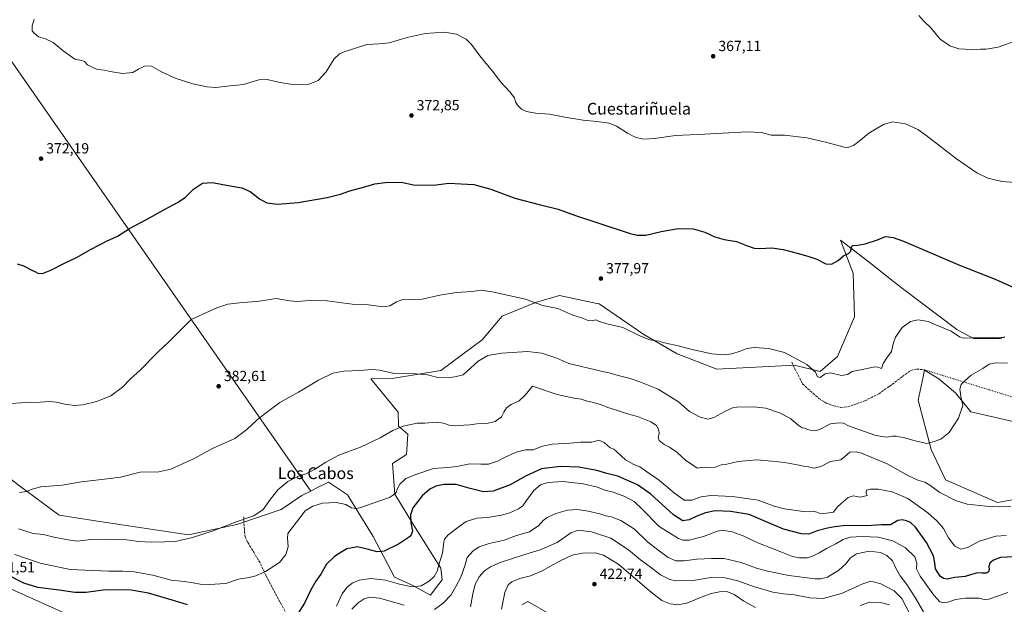
# Model space of a CAD drawing. Units: metres. Extents: x 583961 to 587417, y 4696552 to 4698907.
# Drawn here: x 586069 to 586739, y 4697036 to 4697433 of the extents above; entities that cross this region are included whole.
import ezdxf
from ezdxf.enums import TextEntityAlignment as Align

# ---------------------------------------------------------------- set-up
doc = ezdxf.new("R2010")
doc.units = ezdxf.units.M
doc.header["$MEASUREMENT"] = 0
doc.linetypes.add('DGN Style 3', pattern=[2.307223458686699, 1.648016756204785, -0.6592067024819142])
doc.linetypes.add('DGN Style 5', pattern=[1.1536117293433497, 0.4944050268614355, -0.6592067024819142])
for name, color, linetype, lineweight in [('Cultivos herbáceos CxS', 92, 'Continuous', 0), ('Cultivos leñosos CxS', 92, 'Continuous', 0), ('Curva de nivel maestra', 30, 'Continuous', 30), ('Curva de nivel normal', 30, 'Continuous', 0), ('Matorral CxS', 135, 'Continuous', 0), ('Punto de cota en terreno', 7, 'Continuous', 0), ('Rótulo de punto de cota en terreno', 7, 'Continuous', 0), ('Senda', 7, 'DGN Style 3', 0), ('Senda virtual', 7, 'DGN Style 5', 0), ('Texto cartográfico', 7, 'Continuous', 0)]:
    doc.layers.add(name, color=color, linetype=linetype, lineweight=lineweight)
doc.styles.add('Style-Arial', font='txt')

# ---------------------------------------------------------------- blocks, each defined once
blk = doc.blocks.new('*U9')
at = {"layer": 'Cultivos herbáceos CxS', "color": 92, "linetype": 'Continuous', "lineweight": 0}
for points in [[(586772.0915999999, 4697111.753900001, 389.8411999999953), (586734.7352999998, 4697104.8015, 389.2828000000009), (586699.3914999999, 4697120.162500001, 387.1802000000025), (586689.5608999999, 4697140.870300001, 385.3043000000035), (586680.7933, 4697174.485900001, 382.7918000000063), (586683.9981000006, 4697190.3267, 382.2513999999938), (586684.2537000002, 4697191.590700001, 382.2127999999939), (586684.9176000003, 4697194.872300001, 382.1965999999957), (586694.7747, 4697189.106899999, 383.1272000000026), (586706.0669, 4697179.5459, 384.4069000000018), (586716.4923, 4697166.5087, 385.5715000000055), (586751.2418999998, 4697158.686699999, 387.9627000000037)], [(586739.5188999996, 4697217.5779, 379.4351000000024), (586736.4735000003, 4697216.482899999, 379.8423000000039), (586718.2302999999, 4697216.483100001, 379.9700000000012), (586706.9365999997, 4697222.567500001, 379.5742000000027), (586670.1041000001, 4697250.524700001, 377.9703000000009), (586663.8935000002, 4697255.361500001, 377.3856999999989), (586646.3941000003, 4697268.9901, 375.9548000000068), (586627.8816999998, 4697283.4077, 374.4948000000004), (586635.6511000004, 4697263.198100001, 375.7084000000032), (586636.5690000001, 4697260.8103, 375.8711000000039), (586637.4369000001, 4697231.2599, 377.6379000000015), (586625.7905000001, 4697204.1095, 379.1012999999948), (586613.9807000002, 4697193.8873, 380.0008999999991), (586596.6054999996, 4697198.234099999, 380.6401000000042), (586543.6124999998, 4697195.626300001, 380.6269000000029), (586516.6818000004, 4697206.056500001, 380.311400000006), (586494.0947000004, 4697219.093499999, 379.9616999999998), (586463.6893999996, 4697239.952500001, 378.8616000000038), (586461.9713000003, 4697240.3137, 378.8769999999931), (586436.7812999999, 4697245.6119, 379.1257999999943), (586420.3642999995, 4697240.909499999, 380.0155999999988), (586397.6741000004, 4697231.665100001, 381.1995000000024), (586383.9702000003, 4697215.5745, 382.483699999997), (586355.9627, 4697194.7587, 384.2351000000053), (586322.8567000004, 4697189.2191, 385.2284999999974), (586308.2726999996, 4697188.9913, 385.3399000000064), (586327.0142999999, 4697166.422300001, 388.288400000005), (586327.1623000001, 4697156.8983, 389.5463000000018), (586333.3749000002, 4697151.302300001, 390.5709999999963), (586332.5056999996, 4697137.396700001, 392.0013999999938), (586322.9497999996, 4697131.3125, 392.1968000000052), (586324.6864999998, 4697110.4539, 395.0145000000048), (586338.3776000004, 4697087.8531, 400.0613000000012), (586355.9619000005, 4697060.044299999, 404.9985000000015), (586356.8295999998, 4697052.222100001, 406.1505000000034), (586353.3548999997, 4697047.876300001, 406.2001000000019), (586349.0110999999, 4697041.792099999, 406.9419000000053), (586335.9804999996, 4697048.7465, 404.3920000000071), (586324.3142999997, 4697053.976100001, 403.5525999999954), (586309.9194, 4697081.7719, 397.9501000000019), (586292.3699000003, 4697109.996300001, 393.0521000000008), (586279.5510999998, 4697118.6873, 391.3421999999992), (586270.6703000005, 4697114.266100001, 391.5298000000039), (586267.4247000003, 4697112.6501, 391.6447999999946), (586048.9693, 4697426.3049, 370.9268000000012)]]:
    blk.add_polyline3d(points, dxfattribs=at)
blk = doc.blocks.new('5PATER')
at = {"layer": 'Punto de cota en terreno', "linetype": 'Continuous', "lineweight": 0}
h = blk.add_hatch(color=51, dxfattribs=at)
edge = h.paths.add_edge_path()
edge.add_ellipse((0, 0), major_axis=(-0.1095731443231308, -0.1110710700762829), ratio=0.9994222409660322, start_angle=0, end_angle=360)

msp = doc.modelspace()

# ---------------------------------------------------------------- linework, layer by layer
at = {"layer": 'Cultivos herbáceos CxS', "color": 92, "linetype": 'Continuous', "lineweight": 0}
for points in [[(586267.4247000003, 4697112.6501, 391.6447999999946), (586048.9693, 4697426.3049, 370.9268000000012), (585909.9236000003, 4697338.7601, 372.9703000000009), (586046.3488999996, 4697134.000700001, 381.9159000000073)], [(586739.5188999996, 4697217.5779, 379.4351000000024), (586736.4735000003, 4697216.482899999, 379.8423000000039), (586718.2302999999, 4697216.483100001, 379.9700000000012), (586706.9365999997, 4697222.567500001, 379.5742000000027), (586670.1041000001, 4697250.524700001, 377.9703000000009), (586663.8935000002, 4697255.361500001, 377.3856999999989), (586646.3941000003, 4697268.9901, 375.9548000000068), (586627.8816999998, 4697283.4077, 374.4948000000004), (586635.6511000004, 4697263.198100001, 375.7084000000032), (586636.5690000001, 4697260.8103, 375.8711000000039), (586637.4369000001, 4697231.2599, 377.6379000000015), (586625.7905000001, 4697204.1095, 379.1012999999948), (586613.9807000002, 4697193.8873, 380.0008999999991), (586596.6054999996, 4697198.234099999, 380.6401000000042), (586543.6124999998, 4697195.626300001, 380.6269000000029), (586516.6818000004, 4697206.056500001, 380.311400000006), (586494.0947000004, 4697219.093499999, 379.9616999999998), (586463.6893999996, 4697239.952500001, 378.8616000000038), (586461.9713000003, 4697240.3137, 378.8769999999931), (586436.7812999999, 4697245.6119, 379.1257999999943), (586420.3642999995, 4697240.909499999, 380.0155999999988), (586397.6741000004, 4697231.665100001, 381.1995000000024), (586383.9702000003, 4697215.5745, 382.483699999997), (586355.9627, 4697194.7587, 384.2351000000053), (586322.8567000004, 4697189.2191, 385.2284999999974), (586308.2726999996, 4697188.9913, 385.3399000000064), (586327.0142999999, 4697166.422300001, 388.288400000005), (586327.1623000001, 4697156.8983, 389.5463000000018), (586333.3749000002, 4697151.302300001, 390.5709999999963), (586332.5056999996, 4697137.396700001, 392.0013999999938), (586322.9497999996, 4697131.3125, 392.1968000000052), (586324.6864999998, 4697110.4539, 395.0145000000048), (586338.3776000004, 4697087.8531, 400.0613000000012), (586355.9619000005, 4697060.044299999, 404.9985000000015), (586356.8295999998, 4697052.222100001, 406.1505000000034), (586353.3548999997, 4697047.876300001, 406.2001000000019), (586349.0110999999, 4697041.792099999, 406.9419000000053), (586335.9804999996, 4697048.7465, 404.3920000000071), (586324.3142999997, 4697053.976100001, 403.5525999999954), (586309.9194, 4697081.7719, 397.9501000000019), (586292.3699000003, 4697109.996300001, 393.0521000000008), (586279.5510999998, 4697118.6873, 391.3421999999992), (586270.6703000005, 4697114.266100001, 391.5298000000039), (586267.4247000003, 4697112.6501, 391.6447999999946)], [(586772.0915999999, 4697111.753900001, 389.8411999999953), (586734.7352999998, 4697104.8015, 389.2828000000009), (586699.3914999999, 4697120.162500001, 387.1802000000025), (586689.5608999999, 4697140.870300001, 385.3043000000035), (586680.7933, 4697174.485900001, 382.7918000000063), (586683.9981000006, 4697190.3267, 382.2513999999938), (586684.2537000002, 4697191.590700001, 382.2127999999939), (586684.9176000003, 4697194.872300001, 382.1965999999957), (586694.7747, 4697189.106899999, 383.1272000000026), (586706.0669, 4697179.5459, 384.4069000000018), (586716.4923, 4697166.5087, 385.5715000000055), (586751.2418999998, 4697158.686699999, 387.9627000000037)]]:
    msp.add_polyline3d(points, dxfattribs=at)
at = {"layer": 'Cultivos leñosos CxS', "color": 92, "linetype": 'Continuous', "lineweight": 0}
msp.add_polyline3d([(586267.4247000003, 4697112.6501, 391.6447999999946), (586261.2688999996, 4697109.5855, 391.8945999999996), (586247.3689000001, 4697100.025699999, 391.4667999999947), (586217.2087000003, 4697089.772100001, 390.1855000000069), (586184.3344999999, 4697082.908100001, 388.9560000000056), (586119.4917000001, 4697092.6919, 387.2262999999948), (586096.2084999997, 4697096.114900001, 386.6591999999946), (586069.2777000006, 4697116.1053, 384.2385999999969), (586046.6904999996, 4697133.488100001, 381.9619999999995), (586046.3488999996, 4697134.000700001, 381.9159000000073), (585909.9236000003, 4697338.7601, 372.9703000000009), (586048.9693, 4697426.3049, 370.9268000000012)], close=True, dxfattribs=at)
for points in [[(586267.4247000003, 4697112.6501, 391.6447999999946), (586048.9693, 4697426.3049, 370.9268000000012), (585909.9236000003, 4697338.7601, 372.9703000000009), (586046.3488999996, 4697134.000700001, 381.9159000000073)], [(586046.3488999996, 4697134.000700001, 381.9159000000073), (586046.6904999996, 4697133.488100001, 381.9619999999995), (586069.2777000006, 4697116.1053, 384.2385999999969), (586096.2084999997, 4697096.114900001, 386.6591999999946), (586119.4917000001, 4697092.6919, 387.2262999999948), (586184.3344999999, 4697082.908100001, 388.9560000000056), (586217.2087000003, 4697089.772100001, 390.1855000000069), (586247.3689000001, 4697100.025699999, 391.4667999999947), (586261.2688999996, 4697109.5855, 391.8945999999996), (586267.4247000003, 4697112.6501, 391.6447999999946)]]:
    msp.add_polyline3d(points, dxfattribs=at)
at = {"layer": 'Curva de nivel maestra', "color": 30, "linetype": 'Continuous', "lineweight": 30, "flags": 128}
for points, elevation in [([(586067.7599999999, 4697267.380100001), (586072.0499999998, 4697266.0001), (586077.6500000004, 4697262.940099999), (586080.2400000002, 4697261.860099999), (586081.7300000004, 4697261.0101), (586084.9600000001, 4697260.7401), (586090.5599999996, 4697262.880100001), (586099.4000000004, 4697267.420100001), (586108.0599999996, 4697271.5001), (586117.9900000002, 4697277.290100001), (586128.4400000004, 4697282.7401), (586135.9000000004, 4697286.190099999), (586144.0199999996, 4697291.380100001), (586155.6399999997, 4697297.4301), (586167.4000000004, 4697303.9801), (586176.7300000004, 4697308.920100001), (586182.0599999996, 4697312.470100001), (586187.7300000004, 4697318.030099999), (586193.7000000002, 4697322.220100001), (586200.5999999996, 4697322.640100001), (586211.3399999999, 4697320.540100001), (586220.5999999996, 4697319.050100001), (586226.1500000004, 4697316.460100001), (586232.6200000001, 4697311.600099999), (586237.5700000003, 4697308.870100001), (586244.7999999998, 4697307.770099999), (586258.7699999996, 4697309.0101), (586278.5700000003, 4697312.460100001), (586287.6399999997, 4697314.670100001), (586294.0800000001, 4697316.920100001), (586303.2999999998, 4697319.4101), (586311.04, 4697321.640100001), (586318.04, 4697322.540100001), (586328.9000000004, 4697322.9301), (586337.4199999999, 4697321.0701), (586350.8799999999, 4697320.860099999), (586361.3799999999, 4697322.1601), (586369.7599999999, 4697321.8301), (586378.4600000001, 4697321.1601), (586389.9600000001, 4697317.9801), (586406.1699999999, 4697311.920100001), (586423.6699999999, 4697307.350099999), (586435.8700000001, 4697304.5801), (586447.5800000001, 4697300.090100001), (586462.0999999996, 4697295.4801), (586484.6799999997, 4697288.020099999), (586489.5, 4697286.8301), (586495.5099999999, 4697286.850099999), (586505.8600000005, 4697289.2601), (586517.4000000004, 4697291.3301), (586527.54, 4697291.1801), (586535.5499999998, 4697288.720100001), (586542.3300000001, 4697285.6501), (586548.6799999997, 4697283.780099999), (586557.1100000005, 4697282.440099999), (586563.8799999999, 4697279.850099999), (586569.0700000003, 4697277.960100001), (586573.0199999996, 4697277.600099999), (586581.0199999996, 4697278.120100001), (586588.8200000003, 4697277.140100001), (586599.3600000005, 4697274.4001), (586606.2199999997, 4697272.2401), (586611.7300000004, 4697270.4101), (586617.8600000005, 4697267.200099999), (586621.6200000001, 4697267.130100001), (586626.2800000003, 4697269.590100001), (586629.8600000005, 4697272.8301), (586633.2400000002, 4697274.2301), (586634.8399999999, 4697275.8301), (586635.2400000002, 4697278.770099999), (586636.2599999999, 4697279.7401), (586639.6799999997, 4697279.870100001), (586644.7400000002, 4697280.9001), (586653.0499999998, 4697283.590100001), (586658.54, 4697285.880100001), (586663.7199999997, 4697285.280099999), (586670.5999999996, 4697282.6801), (586708.7599999999, 4697266.360099999), (586733.1299999999, 4697256.890100001), (586747.7800000003, 4697250.1501)], 375), ([(586745.6699999999, 4697067.890100001), (586736.6699999999, 4697067.3101), (586731.9100000003, 4697065.640100001), (586729.4100000003, 4697063.450099999), (586728.6799999997, 4697061.340100001), (586729.0700000003, 4697059.170100001), (586728.6200000001, 4697057.5601), (586727.1699999999, 4697056.8201), (586724, 4697056.6801), (586721, 4697056.960100001), (586716.3399999999, 4697055.700099999), (586712.6699999999, 4697054.530099999), (586705.6699999999, 4697053.800100001), (586700.4199999999, 4697052.640100001), (586697.9400000004, 4697053.0701), (586695.6600000003, 4697054.8101), (586692.5, 4697059.690099999), (586691.9900000002, 4697063.700099999), (586691.1799999997, 4697068.4801), (586686.3700000001, 4697077.5101), (586678.9400000004, 4697088.030099999), (586675.5800000001, 4697091.3201), (586672.6900000004, 4697092.370100001), (586669.7699999996, 4697093.140100001), (586666.9000000004, 4697092.4901), (586661.7999999998, 4697089.7401), (586655.75, 4697089.6801), (586645.4699999997, 4697088.9101), (586631.5099999999, 4697089.270099999), (586624.0099999999, 4697088.3301), (586619.0099999999, 4697087.4801), (586612.0099999999, 4697085.530099999), (586606.3499999996, 4697083.340100001), (586601.2699999996, 4697083.460100001), (586589.0300000003, 4697086.720100001), (586581.5700000003, 4697089.790100001), (586565.6900000004, 4697096.7301), (586553.2599999999, 4697098.7301), (586542.6699999999, 4697099.100099999), (586536.0599999996, 4697097.790100001), (586530, 4697095.5101), (586524.9600000001, 4697093.020099999), (586520.5999999996, 4697092.360099999), (586514.1799999997, 4697096.4901), (586498.7599999999, 4697110.460100001), (586489.8399999999, 4697116.840100001), (586476.4299999997, 4697122.780099999), (586468.7800000003, 4697124.6601), (586462.1600000003, 4697126.630100001), (586449.8899999997, 4697128.8201), (586437.3300000001, 4697129.390100001), (586424.4400000004, 4697127.8201), (586413.9699999997, 4697123.0801), (586403.1500000004, 4697116.8301), (586391.6200000001, 4697112.4801), (586385.0199999996, 4697112.1601), (586375.8499999996, 4697114.4101), (586366.3099999996, 4697117.120100001), (586358.04, 4697117.040100001), (586352.5099999999, 4697115.850099999), (586348.4299999997, 4697113.9801), (586343.2000000002, 4697109.4801), (586336.9400000004, 4697101.140100001), (586335.2400000002, 4697096.370100001), (586335.6200000001, 4697091.170100001), (586336.5800000001, 4697085.4001), (586335.8300000001, 4697082.770099999), (586334.6100000005, 4697081.4801), (586327.04, 4697076.420100001), (586317.3799999999, 4697071.800100001), (586312.6299999999, 4697071.1801), (586305.7400000002, 4697072.9901), (586299.2199999997, 4697074.710100001), (586292.0300000003, 4697073.4001), (586288.4800000004, 4697071.200099999), (586283.6200000001, 4697067.9901), (586278.1399999997, 4697062.870100001), (586274.2199999997, 4697056.0601), (586270.8399999999, 4697051.200099999), (586267.5599999996, 4697045.5001), (586263.1799999997, 4697036.420100001), (586257.2199999997, 4697026.970100001)], 400), ([(586183.6100000005, 4697035.2301), (586174.7599999999, 4697037.940099999), (586157.0999999996, 4697043.020099999), (586145.2699999996, 4697045.0801), (586127.8200000003, 4697045.4301), (586114.6399999997, 4697043.670100001), (586106.8499999996, 4697043.6501), (586096.2400000002, 4697045.190099999), (586081.6600000003, 4697047.040100001), (586072.2400000002, 4697050.040100001), (586059.3600000005, 4697056.5101)], 400)]:
    msp.add_lwpolyline(points, dxfattribs=dict(at, elevation=elevation))
at = {"layer": 'Curva de nivel normal', "color": 30, "linetype": 'Continuous', "lineweight": 0, "flags": 128}
for points, elevation in [([(586755.6699999999, 4697322.030099999), (586737.54, 4697323.4001), (586728.1100000005, 4697325.610099999), (586720.5800000001, 4697329.170100001), (586706.8399999999, 4697338.6801), (586685.8799999999, 4697354.9001), (586680.3499999996, 4697358.590100001), (586672.1299999999, 4697362.470100001), (586663.3200000003, 4697363.840100001), (586657.0999999996, 4697362.190099999), (586647.1699999999, 4697356.210100001), (586641.5099999999, 4697351.4101), (586636.6799999997, 4697347.7401), (586632.9400000004, 4697346.520099999), (586630.3099999996, 4697346.6601), (586618.54, 4697349.9001), (586604.8499999996, 4697353.0801), (586589.6399999997, 4697354.940099999), (586580.5899999999, 4697354.870100001), (586574.1600000003, 4697356.590100001), (586564.0199999996, 4697357.090100001), (586535.3300000001, 4697355.620100001), (586515.5800000001, 4697354.6601), (586501.3799999999, 4697352.4901), (586493.9100000003, 4697352.030099999), (586488.1900000004, 4697353.4801), (586483.0199999996, 4697356.140100001), (586475.5199999996, 4697361.0601), (586470.4800000004, 4697363.0701), (586462.0300000003, 4697364.220100001), (586452.6600000003, 4697364.9801), (586440.2800000003, 4697367.130100001), (586429.8700000001, 4697369.2401), (586420.4199999999, 4697369.870100001), (586414.2100000001, 4697370.920100001), (586410.75, 4697372.6501), (586408.04, 4697375.200099999), (586406.79, 4697377.460100001), (586406, 4697380.1601), (586402.9500000002, 4697384.2601), (586396.6399999997, 4697391.190099999), (586391.2999999998, 4697398.200099999), (586383.1600000003, 4697408.030099999), (586376.9000000004, 4697416.540100001), (586373.1399999997, 4697420.120100001), (586366.54, 4697423.5101), (586358.3200000003, 4697424.960100001), (586345.3799999999, 4697424.0601), (586333.1200000001, 4697421.2601), (586320.7000000002, 4697417.620100001), (586313.7199999997, 4697417.0001), (586305.6600000003, 4697416.540100001), (586290.1299999999, 4697411.590100001), (586286.8899999997, 4697410.1601), (586283.2999999998, 4697406.8301), (586277.8099999996, 4697397.850099999), (586272.4100000003, 4697391.940099999), (586266.1399999997, 4697389.600099999), (586255.0499999998, 4697389.2401), (586248.0499999998, 4697390.380100001), (586243.3399999999, 4697391.300100001), (586237.8700000001, 4697392.780099999), (586232.2000000002, 4697392.4901), (586221.7199999997, 4697389.350099999), (586212.5300000003, 4697388.440099999), (586202.9600000001, 4697387.380100001), (586196.7300000004, 4697387.630100001), (586187.2400000002, 4697389.6801), (586175.29, 4697393.530099999), (586165.4500000002, 4697398.220100001), (586159.0999999996, 4697401.720100001), (586154.6799999997, 4697402.040100001), (586150.1500000004, 4697399.8301), (586146.2999999998, 4697397.5701), (586139.29, 4697396.7501), (586131.0599999996, 4697398.0601), (586127.0599999996, 4697399.1601), (586122.4000000004, 4697399.590100001), (586119.2699999996, 4697400.840100001), (586115.5599999996, 4697402.7601), (586113.5999999996, 4697404.9801), (586111.4000000004, 4697405.700099999), (586106.8799999999, 4697406.590100001), (586099, 4697412.1501), (586092.1100000005, 4697417.850099999), (586086.9400000004, 4697420.420100001), (586082.1799999997, 4697421.780099999), (586079.2800000003, 4697424.220100001), (586077.8899999997, 4697425.9001), (586077.8099999996, 4697429.350099999), (586079.1900000004, 4697433.870100001)], 370), ([(586681.2000000002, 4697436.290100001), (586684.2400000002, 4697432.670100001), (586689.2800000003, 4697427.9001), (586695.6799999997, 4697420.2501), (586702.1200000001, 4697415.6801), (586708.4500000002, 4697413.620100001), (586717, 4697413.1601), (586723, 4697413.460100001), (586727, 4697413.4001), (586735.1399999997, 4697414.7301), (586743.2000000002, 4697417.770099999), (586752.6200000001, 4697419.7301), (586758.4500000002, 4697421.7401), (586762.9100000003, 4697425.6801), (586767.1299999999, 4697431.020099999), (586769.8399999999, 4697435.540100001)], 364.9999999999999), ([(586056.7000000002, 4697171.7401), (586073.5899999999, 4697172.890100001), (586083.4500000002, 4697173.140100001), (586089.7599999999, 4697173.6601), (586094.25, 4697173.210100001), (586100.1200000001, 4697171.7501), (586106.6600000003, 4697170.970100001), (586112.4299999997, 4697171.390100001), (586121.6799999997, 4697173.520099999), (586131.4000000004, 4697177.420100001), (586139.25, 4697183.300100001), (586144.7999999998, 4697188.9301), (586151.4600000001, 4697194.9301), (586163.3300000001, 4697207.2601), (586171.0199999996, 4697214.370100001), (586186.1699999999, 4697229.4101), (586203.4299999997, 4697237.300100001), (586211.0999999996, 4697239.7601), (586221.0499999998, 4697240.970100001), (586230.9199999999, 4697241.640100001), (586243.9500000002, 4697243.5801), (586252.9400000004, 4697242.120100001), (586258.3899999997, 4697241.630100001), (586266.2599999999, 4697242.4101), (586278.5, 4697242.030099999), (586295.5199999996, 4697239.840100001), (586306.6200000001, 4697239.280099999), (586316.3700000001, 4697238.030099999), (586321.1399999997, 4697238.800100001), (586325.8600000005, 4697241.520099999), (586329.5099999999, 4697242.8201), (586334.4400000004, 4697243.020099999), (586343.2800000003, 4697243.120100001), (586355.2599999999, 4697246.040100001), (586366.4699999997, 4697247.6601), (586377.3600000005, 4697248.4001), (586383.1900000004, 4697249.380100001), (586390.8700000001, 4697248.3301), (586413.4900000002, 4697243.1801), (586420.7400000002, 4697240.4101), (586425.2400000002, 4697238.8101), (586435.5599999996, 4697236.8201), (586445.6299999999, 4697232.280099999), (586451.5300000003, 4697230.420100001), (586456.1900000004, 4697228.720100001), (586458.8200000003, 4697228.5001), (586461.3300000001, 4697229.050100001), (586463.2699999996, 4697228.140100001), (586468.79, 4697226.540100001), (586479.7800000003, 4697223.970100001), (586491.7800000003, 4697218.120100001), (586498.1600000003, 4697215.5001), (586504.2199999997, 4697214.5701), (586508.9100000003, 4697213.280099999), (586517.3099999996, 4697211.440099999), (586526.8300000001, 4697208.920100001), (586540.25, 4697206.130100001), (586548.7999999998, 4697205.2601), (586554.0199999996, 4697205.970100001), (586559.6600000003, 4697207.7401), (586564.1100000005, 4697209.6601), (586569.1100000005, 4697210.350099999), (586579.0199999996, 4697209.710100001), (586589.6799999997, 4697206.860099999), (586604.9600000001, 4697198.8301), (586610.8600000005, 4697193.5101), (586612.2199999997, 4697190.300100001), (586614.0300000003, 4697189.9901), (586617.3300000001, 4697192.460100001), (586621.0099999999, 4697193.020099999), (586628.5099999999, 4697191.360099999), (586632.5300000003, 4697192.030099999), (586635.6799999997, 4697194.100099999), (586641.5599999996, 4697195.1501), (586646.04, 4697196.0601), (586650.9100000003, 4697197.2601), (586653.1399999997, 4697196.9001), (586655.7400000002, 4697196.1501), (586656.9699999997, 4697199.340100001), (586659.4699999997, 4697203.370100001), (586662.4600000001, 4697207.700099999), (586663.6799999997, 4697212.870100001), (586665.3499999996, 4697217.270099999), (586669.8499999996, 4697223.9301), (586675.3700000001, 4697228.0601), (586680.5800000001, 4697229.140100001), (586687.4400000004, 4697227.920100001), (586693.25, 4697225.5701), (586703.1699999999, 4697221.4101), (586708.7000000002, 4697217.600099999), (586711.3099999996, 4697216.610099999), (586717.7800000003, 4697216.880100001), (586731.3799999999, 4697217.0601), (586739.5999999996, 4697217.280099999)], 380), ([(586741.5199999996, 4697199.5601), (586733.3499999996, 4697199.9001), (586729.0700000003, 4697198.9901), (586724.5800000001, 4697196.0701), (586716.7699999996, 4697191.540100001), (586712.3799999999, 4697187.700099999), (586709.8300000001, 4697185.200099999), (586708.9299999997, 4697182.030099999), (586709.7199999997, 4697177.200099999), (586711.0499999998, 4697170.9101), (586708.2000000002, 4697162.190099999), (586701.8700000001, 4697152.5801), (586696, 4697147.920100001), (586691.6699999999, 4697146.3301), (586686.5899999999, 4697145.040100001), (586677.75, 4697146.9301), (586670.8200000003, 4697149.1801), (586667.7400000002, 4697149.520099999), (586665.6799999997, 4697150.0601), (586663.3099999996, 4697150.050100001), (586659.1900000004, 4697149.380100001), (586651.9699999997, 4697150.460100001), (586639.5599999996, 4697154.8301), (586633.1900000004, 4697156.940099999), (586629.7800000003, 4697158.720100001), (586626.9800000004, 4697159.040100001), (586621.0499999998, 4697158.460100001), (586613.1600000003, 4697154.4001), (586609.1900000004, 4697153.5101), (586605.4900000002, 4697154.590100001), (586603.5499999998, 4697155.540100001), (586601.6799999997, 4697155.770099999), (586599.1200000001, 4697157.390100001), (586594.1200000001, 4697161.710100001), (586586.9199999999, 4697165.610099999), (586576.9800000004, 4697169.0001), (586568.8899999997, 4697169.9901), (586557.2699999996, 4697169.630100001), (586554.3499999996, 4697169.1601), (586549.0999999996, 4697166.850099999), (586541.75, 4697162.710100001), (586537.6900000004, 4697161.610099999), (586532.3300000001, 4697162.860099999), (586525.0199999996, 4697166.7401), (586517.6600000003, 4697173.3301), (586503.8899999997, 4697182.0801), (586491.3200000003, 4697186.960100001), (586484.6900000004, 4697189.340100001), (586476.6600000003, 4697191.3301), (586471.2300000004, 4697192.970100001), (586464, 4697194.380100001), (586442.9199999999, 4697199.360099999), (586434.7800000003, 4697203.0701), (586424.6600000003, 4697206.5601), (586414.8700000001, 4697207.530099999), (586397.3799999999, 4697206.450099999), (586387.7999999998, 4697204.780099999), (586381.2599999999, 4697201.0101), (586371.0800000001, 4697191.6801), (586365.4000000004, 4697190.350099999), (586360.9800000004, 4697189.640100001), (586353.9800000004, 4697189.970100001), (586346.8700000001, 4697191.710100001), (586339.2599999999, 4697192.300100001), (586324.0999999996, 4697192.610099999), (586314.4800000004, 4697194.850099999), (586309.04, 4697195.4001), (586300.8600000005, 4697194.620100001), (586289.9199999999, 4697194.140100001), (586282.5700000003, 4697192.800100001), (586272.6500000004, 4697188.1801), (586259.0800000001, 4697179.9301), (586246.4000000004, 4697172.8101), (586237.3899999997, 4697166.140100001), (586231.2199999997, 4697161.4301), (586224.0499999998, 4697154.440099999), (586215.7199999997, 4697148.4901), (586200.9400000004, 4697141.7401), (586187.6100000005, 4697134.450099999), (586172.2800000003, 4697127.4901), (586164.0599999996, 4697125.7601), (586151.4000000004, 4697125.4001), (586138.0599999996, 4697122.130100001), (586131.0599999996, 4697121.0701), (586111.5300000003, 4697118.940099999), (586098.2599999999, 4697116.620100001), (586083.8700000001, 4697115.420100001), (586077.8399999999, 4697114.0101), (586074.1500000004, 4697112.2501), (586069.3200000003, 4697111.630100001)], 385.0000000000001), ([(586743.7699999996, 4697102.0801), (586736.1200000001, 4697101.8301), (586726.9400000004, 4697102.3201), (586714.1100000005, 4697103.8101), (586706.1399999997, 4697106.1601), (586695.3399999999, 4697111.630100001), (586688.7199999997, 4697116.670100001), (586685.1799999997, 4697118.7301), (586680.4800000004, 4697120.0801), (586674.1799999997, 4697123.0801), (586659.6399999997, 4697131.1801), (586642.1600000003, 4697138.370100001), (586638.4299999997, 4697139.3201), (586634.1100000005, 4697139.0101), (586630.4800000004, 4697135.840100001), (586628.0499999998, 4697133.960100001), (586625.4100000003, 4697133.4101), (586621.0099999999, 4697132.8101), (586614.4100000003, 4697129.440099999), (586609.9299999997, 4697128.1801), (586606.0300000003, 4697129.0101), (586603.5099999999, 4697129.300100001), (586599.8300000001, 4697130.290100001), (586589.79, 4697132.130100001), (586581.2100000001, 4697132.860099999), (586570.9299999997, 4697133.8101), (586558.3300000001, 4697132.700099999), (586550.5300000003, 4697130.950099999), (586546.7400000002, 4697130.4301), (586542.0999999996, 4697128.720100001), (586538.6100000005, 4697128.450099999), (586535.1699999999, 4697128.8301), (586530.3600000005, 4697128.1601), (586527.2199999997, 4697130.440099999), (586522.5599999996, 4697133.470100001), (586516.4000000004, 4697139.090100001), (586511.5, 4697142.530099999), (586507.9500000002, 4697144.3201), (586504.3899999997, 4697147.140100001), (586503.7000000002, 4697149.380100001), (586504.4500000002, 4697151.5101), (586504.2300000004, 4697154.2301), (586502.7400000002, 4697157.1801), (586498.9100000003, 4697159.8301), (586489.6500000004, 4697163.4301), (586482.8200000003, 4697165.290100001), (586474.6699999999, 4697167.9901), (586469.5800000001, 4697169.440099999), (586465.3399999999, 4697171.3101), (586459.79, 4697172.9901), (586454.7199999997, 4697174.020099999), (586451.4100000003, 4697175.1801), (586446.6900000004, 4697175.920100001), (586435.0899999999, 4697178.270099999), (586418.2699999996, 4697183.940099999), (586413.29, 4697177.940099999), (586409.2100000001, 4697174.040100001), (586403.7800000003, 4697171.450099999), (586400.5199999996, 4697169.190099999), (586398.7699999996, 4697166.300100001), (586397.1799999997, 4697163.200099999), (586392.9199999999, 4697159.890100001), (586387.2599999999, 4697158.600099999), (586380.3799999999, 4697158.340100001), (586375.7800000003, 4697157.6501), (586371.5800000001, 4697157.5801), (586365.7699999996, 4697157.0801), (586361.6200000001, 4697157.460100001), (586357.7800000003, 4697158.880100001), (586352.9900000002, 4697159.450099999), (586345.1100000005, 4697158.850099999), (586339.9400000004, 4697158.9301), (586330.3099999996, 4697156.8201), (586323.2800000003, 4697153.7601), (586314.7100000001, 4697148.780099999), (586301.2699999996, 4697142.610099999), (586286.6200000001, 4697136.9901), (586277.6100000005, 4697132.280099999), (586270.0499999998, 4697127.340100001), (586264.0499999998, 4697124.4301), (586259.0499999998, 4697122.8301), (586251.8899999997, 4697119.050100001), (586245.1100000005, 4697113.380100001), (586239.9800000004, 4697107.050100001), (586235.0199999996, 4697100.090100001), (586228.6200000001, 4697095.7301), (586216.7199999997, 4697091.620100001), (586200.3899999997, 4697085.280099999), (586186.9699999997, 4697081.0601), (586175.4000000004, 4697078.3101), (586167.8399999999, 4697078.170100001), (586159.4000000004, 4697077.7601), (586150.1399999997, 4697078.390100001), (586142.3799999999, 4697079.5101), (586135.9400000004, 4697079.5801), (586130.9000000004, 4697079.920100001), (586117.7300000004, 4697079.5701), (586108.7400000002, 4697078.630100001), (586102.4299999997, 4697079.4901), (586092.75, 4697081.210100001), (586085.7000000002, 4697082.960100001), (586078.5, 4697083.800100001), (586068.5099999999, 4697086.8201)], 390), ([(586066.1699999999, 4697069.420100001), (586083.29, 4697063.6601), (586103.7300000004, 4697059.210100001), (586119.1399999997, 4697058.6601), (586130.0599999996, 4697058.1501), (586139.4800000004, 4697058.1801), (586147.2400000002, 4697057.690099999), (586160, 4697055.3301), (586172.4299999997, 4697052.0601), (586181.3799999999, 4697051.0601), (586187.4000000004, 4697050.2301), (586192.3099999996, 4697049.1801), (586198.4100000003, 4697049.0001), (586209.5700000003, 4697049.7401), (586218.3700000001, 4697052.690099999), (586225.4400000004, 4697053.8101), (586230.1100000005, 4697054.920100001), (586236.7199999997, 4697057.9901), (586246.2300000004, 4697064.0601), (586250.5899999999, 4697069.380100001), (586252.1200000001, 4697074.6601), (586251.5700000003, 4697080.530099999), (586251.7599999999, 4697083.8201), (586263.7199999997, 4697099.1801), (586268.7599999999, 4697102.3301), (586275.5300000003, 4697104.470100001), (586284.9500000002, 4697104.780099999), (586291.3300000001, 4697103.530099999), (586295.25, 4697101.3201), (586298.0499999998, 4697100.7401), (586300.7300000004, 4697101.300100001), (586313.8099999996, 4697105.860099999), (586321.04, 4697108.2401), (586323.7100000001, 4697110.110099999), (586325.4400000004, 4697111.600099999), (586326.29, 4697113.920100001), (586328.0999999996, 4697117.290100001), (586332.1699999999, 4697121.0801), (586339.5, 4697124.030099999), (586351.0099999999, 4697128.050100001), (586360.6699999999, 4697128.5701), (586366.8099999996, 4697129.3201), (586375.7699999996, 4697131.2401), (586383.1399999997, 4697130.890100001), (586388.2800000003, 4697131.040100001), (586394.54, 4697132.9001), (586399.7599999999, 4697135.6601), (586407.2400000002, 4697139.1501), (586413.4600000001, 4697140.640100001), (586418.7300000004, 4697140.7401), (586425.1200000001, 4697143.200099999), (586431.7000000002, 4697144.640100001), (586443.8300000001, 4697145.290100001), (586451.2100000001, 4697145.860099999), (586458.7300000004, 4697145.8301), (586463.5, 4697147.190099999), (586467, 4697145.7601), (586471.1699999999, 4697142.1501), (586473.54, 4697141.0801), (586475.7199999997, 4697139.370100001), (586481.4900000002, 4697133.9901), (586487.3499999996, 4697130.640100001), (586491.3499999996, 4697129.190099999), (586495.0800000001, 4697126.440099999), (586504.6900000004, 4697119.880100001), (586514.8899999997, 4697111.2401), (586521.5499999998, 4697106.4001), (586526.7400000002, 4697106.370100001), (586533.1100000005, 4697108.640100001), (586539.6900000004, 4697109.5801), (586554.2800000003, 4697109.030099999), (586571.7599999999, 4697106.450099999), (586582.7599999999, 4697102.390100001), (586589.8499999996, 4697100.590100001), (586602.5499999998, 4697098.800100001), (586609.1500000004, 4697098.9001), (586611.6799999997, 4697098.350099999), (586614.0800000001, 4697097.290100001), (586618.2800000003, 4697097.550100001), (586622.9800000004, 4697098.1801), (586625.6600000003, 4697101.6801), (586628.3499999996, 4697104.190099999), (586633.04, 4697108.340100001), (586636.4600000001, 4697109.280099999), (586641.3799999999, 4697108.5101), (586646.04, 4697109.590100001), (586645.3499999996, 4697111.380100001), (586645.5800000001, 4697113.170100001), (586648.0700000003, 4697114.020099999), (586653.4400000004, 4697113.940099999), (586663.0099999999, 4697112.040100001), (586673.6399999997, 4697107.600099999), (586681.5800000001, 4697101.9801), (586687.1799999997, 4697097.8101), (586693.5099999999, 4697092.1801), (586697.8200000003, 4697087.040100001), (586701.3899999997, 4697080.9001), (586705.5899999999, 4697075.210100001), (586709.6699999999, 4697073.0001), (586714.3399999999, 4697074.120100001), (586722.5199999996, 4697078.540100001), (586733.6200000001, 4697081.9101), (586740.5999999996, 4697082.3101)], 395), ([(586284.9600000001, 4697034.380100001), (586288.7800000003, 4697042.6501), (586291.9000000004, 4697046.890100001), (586295.7100000001, 4697049.9901), (586300.3899999997, 4697052.040100001), (586308.2400000002, 4697053.050100001), (586318.2699999996, 4697051.880100001), (586327.7999999998, 4697049.210100001), (586336.6399999997, 4697047.4901), (586342.4900000002, 4697048.020099999), (586347.9400000004, 4697051.2401), (586351.4500000002, 4697054.420100001), (586353.4600000001, 4697058.0801), (586355.2300000004, 4697064.6801), (586356.9800000004, 4697070.370100001), (586357.9000000004, 4697078.100099999), (586358.4400000004, 4697079.9101), (586361.0199999996, 4697082.870100001), (586368.4600000001, 4697088.540100001), (586373.2400000002, 4697091.890100001), (586380.4500000002, 4697094.120100001), (586387.6399999997, 4697094.6501), (586397.2400000002, 4697096.170100001), (586402.8899999997, 4697097.790100001), (586408.79, 4697100.540100001), (586411.6399999997, 4697102.610099999), (586414.1200000001, 4697106.280099999), (586419.2999999998, 4697112.9301), (586423.7000000002, 4697116.7601), (586428.7800000003, 4697118.470100001), (586439.0300000003, 4697119.220100001), (586452.8200000003, 4697117.5001), (586462.4900000002, 4697115.170100001), (586467.6200000001, 4697113.300100001), (586473.1900000004, 4697111.8101), (586481.1600000003, 4697108.950099999), (586487.3600000005, 4697105.420100001), (586493.0499999998, 4697100.090100001), (586504.4600000001, 4697088.4801), (586517.7199999997, 4697080.280099999), (586520.4800000004, 4697079.290100001), (586524.8200000003, 4697079.300100001), (586534.5599999996, 4697081.7501), (586544.1600000003, 4697085.300100001), (586547.6900000004, 4697086.040100001), (586550.0199999996, 4697085.450099999), (586554.1500000004, 4697084.9301), (586561.6299999999, 4697082.210100001), (586571.6900000004, 4697077.300100001), (586587.2699999996, 4697071.360099999), (586595.1399999997, 4697068.040100001), (586600.0300000003, 4697067.0801), (586605.0999999996, 4697067.280099999), (586608.7100000001, 4697068.2501), (586613.4400000004, 4697070.600099999), (586618.25, 4697073.620100001), (586624.6399999997, 4697076.790100001), (586629.5899999999, 4697079.600099999), (586634.4199999999, 4697081.1601), (586642.6500000004, 4697081.710100001), (586653.3899999997, 4697081.220100001), (586663.3499999996, 4697078.7501), (586672.1399999997, 4697073.880100001), (586678.3799999999, 4697067.920100001), (586679.8300000001, 4697063.6601), (586679.5, 4697059.790100001), (586682.0599999996, 4697054.6501), (586691.3600000005, 4697041.700099999), (586695.3399999999, 4697037.190099999), (586697.9400000004, 4697036.460100001), (586701.6699999999, 4697037.1801), (586706.0499999998, 4697038.800100001), (586712.8499999996, 4697039.620100001), (586722.0499999998, 4697039.7401), (586725.6699999999, 4697038.8301), (586728.7599999999, 4697038.9901), (586735.4000000004, 4697041.2601), (586741.6500000004, 4697043.610099999)], 405), ([(586686.2000000002, 4697027.2601), (586678.7000000002, 4697040.220100001), (586672.9000000004, 4697049.110099999), (586668.3300000001, 4697055.040100001), (586665.6699999999, 4697059.6801), (586663.3300000001, 4697065.040100001), (586659.4600000001, 4697068.7601), (586654.9600000001, 4697070.850099999), (586647.3499999996, 4697071.6601), (586638.8300000001, 4697069.890100001), (586634.6100000005, 4697067.100099999), (586631.5, 4697063.110099999), (586626.7400000002, 4697058.6801), (586618.9100000003, 4697054.120100001), (586614.2699999996, 4697052.850099999), (586610.6799999997, 4697052.9101), (586592.6200000001, 4697055.140100001), (586578.25, 4697058.0101), (586570.6600000003, 4697060.2501), (586560.3200000003, 4697064.0701), (586548.79, 4697066.8201), (586540.1500000004, 4697066.710100001), (586530.1100000005, 4697066.2501), (586521.5800000001, 4697065.040100001), (586515.8099999996, 4697065.090100001), (586510.5599999996, 4697067.4801), (586503.5800000001, 4697072.600099999), (586496.6100000005, 4697077.960100001), (586487.5999999996, 4697086.610099999), (586478.3200000003, 4697092.670100001), (586472.1600000003, 4697095.170100001), (586468.1299999999, 4697095.8101), (586464.0700000003, 4697097.050100001), (586456.1200000001, 4697099.0001), (586448.8600000005, 4697100.170100001), (586442.0300000003, 4697099.700099999), (586434.1600000003, 4697097.3201), (586428.3700000001, 4697094.610099999), (586425.6600000003, 4697092.4901), (586422.6900000004, 4697089.100099999), (586416.1500000004, 4697084.860099999), (586407.4400000004, 4697082.370100001), (586398.9299999997, 4697079.200099999), (586388.7100000001, 4697076.840100001), (586382.04, 4697074.620100001), (586377.6200000001, 4697071.770099999), (586373.9199999999, 4697067.5101), (586372.5899999999, 4697062.390100001), (586369.6200000001, 4697054.130100001), (586366.04, 4697047.780099999), (586363.04, 4697042.0101), (586357.5599999996, 4697036.300100001), (586351.7000000002, 4697032.090100001)], 410.0000000000001), ([(586376.0599999996, 4697033.8101), (586377.6299999999, 4697042.640100001), (586379.3099999996, 4697049.200099999), (586381.9500000002, 4697054.220100001), (586385.7100000001, 4697058.280099999), (586389.6299999999, 4697061.1501), (586396.4100000003, 4697063.950099999), (586413.0599999996, 4697069.4801), (586423.4100000003, 4697072.5801), (586435.1100000005, 4697077.710100001), (586444.4299999997, 4697084.1501), (586449.5499999998, 4697085.9101), (586458.5499999998, 4697084.9001), (586471.5999999996, 4697080.610099999), (586483.7000000002, 4697072.700099999), (586491.6799999997, 4697065.880100001), (586498.2599999999, 4697061.0601), (586505.3200000003, 4697055.5601), (586511.6399999997, 4697052.370100001), (586515.5199999996, 4697051.450099999), (586528.8600000005, 4697051.9801), (586539.6900000004, 4697053.780099999), (586549.3600000005, 4697053.670100001), (586558.04, 4697051.5801), (586568.75, 4697047.5601), (586581.8799999999, 4697043.920100001), (586589.1699999999, 4697042.7501), (586596.5599999996, 4697042.100099999), (586606.9600000001, 4697039.880100001), (586616.0499999998, 4697039.4801), (586628.5999999996, 4697042.800100001), (586643.0199999996, 4697049.530099999), (586648.3700000001, 4697051.220100001), (586655.2999999998, 4697049.5801), (586664.2800000003, 4697044.6501), (586669.6799999997, 4697039.5601), (586677.7599999999, 4697023.8101)], 415), ([(586569.9100000003, 4697033.460100001), (586562.1399999997, 4697037.600099999), (586555.5899999999, 4697042.2301), (586550.6200000001, 4697044.1601), (586545.5300000003, 4697044.1501), (586539.9400000004, 4697042.870100001), (586533.6799999997, 4697040.610099999), (586523.2000000002, 4697036.220100001), (586517.1200000001, 4697035.130100001), (586511.9000000004, 4697035.9301), (586506.4000000004, 4697038.050100001), (586497.8499999996, 4697044.6801), (586477.0800000001, 4697062.550100001), (586466.6699999999, 4697069.020099999), (586460.9500000002, 4697070.640100001), (586452.4299999997, 4697070.2601), (586445.3700000001, 4697069.0001), (586436.6600000003, 4697064.880100001), (586424.8099999996, 4697058.220100001), (586416.9400000004, 4697055.040100001), (586409.6699999999, 4697053.200099999), (586404.2999999998, 4697050.9001), (586401.6600000003, 4697048.7401), (586399.4199999999, 4697043.540100001), (586397.0999999996, 4697032.1601)], 420), ([(586330.9400000004, 4697035.050100001), (586314.29, 4697039.710100001), (586307.6399999997, 4697040.5001), (586303.8300000001, 4697039.300100001), (586299.7400000002, 4697036.600099999), (586295.4600000001, 4697032.170100001)], 410.0000000000001), ([(586661.1299999999, 4697035.100099999), (586655.0800000001, 4697036.890100001), (586647.6600000003, 4697036.970100001), (586641.2699999996, 4697034.640100001)], 420)]:
    msp.add_lwpolyline(points, dxfattribs=dict(at, elevation=elevation))
at = {"layer": 'Matorral CxS', "color": 135, "linetype": 'Continuous', "lineweight": 0}
for points in [[(586069.2777000006, 4697116.1053, 384.2385999999969), (586096.2084999997, 4697096.114900001, 386.6591999999946), (586119.4917000001, 4697092.6919, 387.2262999999948), (586184.3344999999, 4697082.908100001, 388.9560000000056), (586217.2087000003, 4697089.772100001, 390.1855000000069), (586247.3689000001, 4697100.025699999, 391.4667999999947), (586261.2688999996, 4697109.5855, 391.8945999999996), (586267.4247000003, 4697112.6501, 391.6447999999946), (586270.6703000005, 4697114.266100001, 391.5298000000039), (586279.5510999998, 4697118.6873, 391.3421999999992), (586292.3699000003, 4697109.996300001, 393.0521000000008), (586309.9194, 4697081.7719, 397.9501000000019), (586324.3142999997, 4697053.976100001, 403.5525999999954), (586335.9804999996, 4697048.7465, 404.3920000000071), (586349.0110999999, 4697041.792099999, 406.9419000000053), (586353.3548999997, 4697047.876300001, 406.2001000000019), (586356.8295999998, 4697052.222100001, 406.1505000000034), (586355.9619000005, 4697060.044299999, 404.9985000000015), (586338.3776000004, 4697087.8531, 400.0613000000012), (586324.6864999998, 4697110.4539, 395.0145000000048), (586322.9497999996, 4697131.3125, 392.1968000000052), (586332.5056999996, 4697137.396700001, 392.0013999999938), (586333.3749000002, 4697151.302300001, 390.5709999999963), (586327.1623000001, 4697156.8983, 389.5463000000018), (586327.0142999999, 4697166.422300001, 388.288400000005), (586308.2726999996, 4697188.9913, 385.3399000000064), (586322.8567000004, 4697189.2191, 385.2284999999974), (586355.9627, 4697194.7587, 384.2351000000053), (586383.9702000003, 4697215.5745, 382.483699999997), (586397.6741000004, 4697231.665100001, 381.1995000000024), (586420.3642999995, 4697240.909499999, 380.0155999999988), (586436.7812999999, 4697245.6119, 379.1257999999943), (586461.9713000003, 4697240.3137, 378.8769999999931), (586463.6893999996, 4697239.952500001, 378.8616000000038), (586494.0947000004, 4697219.093499999, 379.9616999999998), (586516.6818000004, 4697206.056500001, 380.311400000006), (586543.6124999998, 4697195.626300001, 380.6269000000029), (586596.6054999996, 4697198.234099999, 380.6401000000042), (586613.9807000002, 4697193.8873, 380.0008999999991), (586625.7905000001, 4697204.1095, 379.1012999999948), (586637.4369000001, 4697231.2599, 377.6379000000015), (586636.5690000001, 4697260.8103, 375.8711000000039), (586635.6511000004, 4697263.198100001, 375.7084000000032), (586627.8816999998, 4697283.4077, 374.4948000000004), (586646.3941000003, 4697268.9901, 375.9548000000068), (586663.8935000002, 4697255.361500001, 377.3856999999989), (586670.1041000001, 4697250.524700001, 377.9703000000009), (586706.9365999997, 4697222.567500001, 379.5742000000027), (586718.2302999999, 4697216.483100001, 379.9700000000012), (586736.4735000003, 4697216.482899999, 379.8423000000039), (586739.5188999996, 4697217.5779, 379.4351000000024)], [(586739.5188999996, 4697217.5779, 379.4351000000024), (586736.4735000003, 4697216.482899999, 379.8423000000039), (586718.2302999999, 4697216.483100001, 379.9700000000012), (586706.9365999997, 4697222.567500001, 379.5742000000027), (586670.1041000001, 4697250.524700001, 377.9703000000009), (586663.8935000002, 4697255.361500001, 377.3856999999989), (586646.3941000003, 4697268.9901, 375.9548000000068), (586627.8816999998, 4697283.4077, 374.4948000000004), (586635.6511000004, 4697263.198100001, 375.7084000000032), (586636.5690000001, 4697260.8103, 375.8711000000039), (586637.4369000001, 4697231.2599, 377.6379000000015), (586625.7905000001, 4697204.1095, 379.1012999999948), (586613.9807000002, 4697193.8873, 380.0008999999991), (586596.6054999996, 4697198.234099999, 380.6401000000042), (586543.6124999998, 4697195.626300001, 380.6269000000029), (586516.6818000004, 4697206.056500001, 380.311400000006), (586494.0947000004, 4697219.093499999, 379.9616999999998), (586463.6893999996, 4697239.952500001, 378.8616000000038), (586461.9713000003, 4697240.3137, 378.8769999999931), (586436.7812999999, 4697245.6119, 379.1257999999943), (586420.3642999995, 4697240.909499999, 380.0155999999988), (586397.6741000004, 4697231.665100001, 381.1995000000024), (586383.9702000003, 4697215.5745, 382.483699999997), (586355.9627, 4697194.7587, 384.2351000000053), (586322.8567000004, 4697189.2191, 385.2284999999974), (586308.2726999996, 4697188.9913, 385.3399000000064), (586327.0142999999, 4697166.422300001, 388.288400000005), (586327.1623000001, 4697156.8983, 389.5463000000018), (586333.3749000002, 4697151.302300001, 390.5709999999963), (586332.5056999996, 4697137.396700001, 392.0013999999938), (586322.9497999996, 4697131.3125, 392.1968000000052), (586324.6864999998, 4697110.4539, 395.0145000000048), (586338.3776000004, 4697087.8531, 400.0613000000012), (586355.9619000005, 4697060.044299999, 404.9985000000015), (586356.8295999998, 4697052.222100001, 406.1505000000034), (586353.3548999997, 4697047.876300001, 406.2001000000019), (586349.0110999999, 4697041.792099999, 406.9419000000053), (586335.9804999996, 4697048.7465, 404.3920000000071), (586324.3142999997, 4697053.976100001, 403.5525999999954), (586309.9194, 4697081.7719, 397.9501000000019), (586292.3699000003, 4697109.996300001, 393.0521000000008), (586279.5510999998, 4697118.6873, 391.3421999999992), (586270.6703000005, 4697114.266100001, 391.5298000000039), (586267.4247000003, 4697112.6501, 391.6447999999946)], [(586751.2418999998, 4697158.686699999, 387.9627000000037), (586716.4923, 4697166.5087, 385.5715000000055), (586706.0669, 4697179.5459, 384.4069000000018), (586694.7747, 4697189.106899999, 383.1272000000026), (586684.9176000003, 4697194.872300001, 382.1965999999957), (586684.2537000002, 4697191.590700001, 382.2127999999939), (586683.9981000006, 4697190.3267, 382.2513999999938), (586680.7933, 4697174.485900001, 382.7918000000063), (586689.5608999999, 4697140.870300001, 385.3043000000035), (586699.3914999999, 4697120.162500001, 387.1802000000025), (586734.7352999998, 4697104.8015, 389.2828000000009), (586772.0915999999, 4697111.753900001, 389.8411999999953)], [(586772.0915999999, 4697111.753900001, 389.8411999999953), (586734.7352999998, 4697104.8015, 389.2828000000009), (586699.3914999999, 4697120.162500001, 387.1802000000025), (586689.5608999999, 4697140.870300001, 385.3043000000035), (586680.7933, 4697174.485900001, 382.7918000000063), (586683.9981000006, 4697190.3267, 382.2513999999938), (586684.2537000002, 4697191.590700001, 382.2127999999939), (586684.9176000003, 4697194.872300001, 382.1965999999957), (586694.7747, 4697189.106899999, 383.1272000000026), (586706.0669, 4697179.5459, 384.4069000000018), (586716.4923, 4697166.5087, 385.5715000000055), (586751.2418999998, 4697158.686699999, 387.9627000000037)], [(586046.3488999996, 4697134.000700001, 381.9159000000073), (586046.6904999996, 4697133.488100001, 381.9619999999995), (586069.2777000006, 4697116.1053, 384.2385999999969), (586096.2084999997, 4697096.114900001, 386.6591999999946), (586119.4917000001, 4697092.6919, 387.2262999999948), (586184.3344999999, 4697082.908100001, 388.9560000000056), (586217.2087000003, 4697089.772100001, 390.1855000000069), (586247.3689000001, 4697100.025699999, 391.4667999999947), (586261.2688999996, 4697109.5855, 391.8945999999996), (586267.4247000003, 4697112.6501, 391.6447999999946)], [(586028.6442999998, 4697061.425899999, 397.1900000000023), (586100.1731000004, 4697029.5197, 403.6698999999935)], [(586100.1731000004, 4697029.5197, 403.6698999999935), (586028.6442999998, 4697061.425899999, 397.1900000000023)], [(586100.1731000004, 4697029.5197, 403.6698999999935), (586028.6442999998, 4697061.425899999, 397.1900000000023)], [(586411.0811000001, 4697035.204100001, 421.2565999999933), (586415.0368999997, 4697037.446699999, 421.542300000001), (586433.2807, 4697027.0165, 422.0627999999998)], [(586433.2807, 4697027.0165, 422.0627999999998), (586415.0368999997, 4697037.446699999, 421.542300000001), (586411.0811000001, 4697035.204100001, 421.2565999999933)], [(586433.2807, 4697027.0165, 422.0627999999998), (586415.0368999997, 4697037.446699999, 421.542300000001), (586411.0811000001, 4697035.204100001, 421.2565999999933)]]:
    msp.add_polyline3d(points, dxfattribs=at)
at = {"layer": 'Senda', "color": 7, "linetype": 'DGN Style 3', "lineweight": 0}
for points in [[(586594.7525000004, 4697200.338500001, 380.5859999999957), (586596.7490999997, 4697195.845899999, 381.1287000000011), (586599.0784999998, 4697191.519900001, 381.4961000000039), (586602.0734999999, 4697185.529899999, 381.9526000000042), (586607.3979000002, 4697180.704700001, 382.2620000000024), (586613.0551000005, 4697175.713099999, 382.5752999999968), (586618.0466999998, 4697172.551700001, 382.780700000003), (586623.0383000001, 4697170.7213, 382.8439000000071), (586628.0299000005, 4697169.556700001, 382.8111999999965), (586632.6889000004, 4697169.8895, 382.7281999999978), (586638.8453000002, 4697172.0525, 382.4542999999976), (586644.5022999998, 4697174.049100001, 382.1891000000033), (586653.8201000001, 4697178.874299999, 381.6682000000001), (586661.1410999997, 4697183.8661, 381.3319000000047), (586669.9596999995, 4697190.521500001, 381.1310999999987), (586675.4505000003, 4697194.681299999, 381.3583000000072), (586679.7767000003, 4697195.679500001, 381.7837), (586684.7682999996, 4697195.180500001, 382.338699999993)], [(586222.0203, 4697095.160900001, 389.7973999999958), (586221.8881000001, 4697090.266100001, 390.4910999999993), (586222.4172999999, 4697084.974500001, 391.2520999999979), (586222.8141000001, 4697081.5349, 391.7220999999991), (586224.6661, 4697077.566099999, 392.2915000000066), (586228.6349, 4697071.083900001, 393.2158000000054), (586233.2651000004, 4697063.146299999, 394.3255000000063), (586236.9693, 4697055.076500001, 395.3641000000061), (586246.7588999998, 4697036.5557, 397.9602000000014), (586255.4902999997, 4697021.2097, 400.632500000007), (586259.9880999997, 4697011.420100001, 402.6122000000032), (586262.3693000004, 4697005.996300001, 403.6003999999957), (586263.1630999995, 4696997.7941, 405.2212), (586266.6026999997, 4696988.7983, 406.6065999999992), (586270.1747000003, 4696978.082699999, 408.0258999999933), (586270.3069000002, 4696972.9233, 408.4164000000019), (586266.9994999999, 4696969.748299999, 408.4216000000015), (586263.6923000002, 4696965.647100001, 408.2595000000001), (586263.6923000002, 4696962.604499999, 408.0289000000048), (586265.5443000002, 4696959.561699999, 407.8686000000016), (586268.9839000005, 4696954.4023, 407.6052000000054), (586269.8410999998, 4696953.5602, 407.5962)]]:
    msp.add_polyline3d(points, dxfattribs=at)
at = {"layer": 'Senda virtual', "color": 7, "linetype": 'DGN Style 5', "lineweight": 0, "extrusion": (-0.02721669125869484, 0.00839718420710171, 0.9995942872057247), "elevation": 23857.77856266651, "flags": 128}
msp.add_lwpolyline([(-4661386.527444878, -823861.7453238018), (-4661386.527444877, -823669.7792942656)], dxfattribs=at)

# ---------------------------------------------------------------- block references
at = {"layer": 'Cultivos herbáceos CxS', "color": 92, "linetype": 'Continuous', "lineweight": 0}
msp.add_blockref('*U9', (0, 0), dxfattribs=at)
at = {"layer": 'Punto de cota en terreno', "color": 7, "linetype": 'Continuous', "lineweight": 0, "xscale": 10, "yscale": 10, "zscale": 10}
for p in [(586541.2199999997, 4697408.529999999, 367.1100000000006), (586335.9500000002, 4697368.230000001, 372.8500000000058), (586083.9600000001, 4697338.869999999, 372.1900000000023), (586464.8399999999, 4697257.24, 377.9700000000012), (586204.79, 4697183.949999999, 382.6100000000006), (586460.4199999999, 4697049.300000001, 422.7400000000052)]:
    msp.add_blockref('5PATER', p, dxfattribs=at)

# ---------------------------------------------------------------- texts
at = {"layer": 'Rótulo de punto de cota en terreno', "color": 7, "linetype": 'Continuous', "lineweight": 0, "style": 'Style-Arial'}
for s, p in [('367,11', (586544.7478, 4697412.057800001)), ('372,85', (586339.4778000005, 4697371.7578)), ('372,19', (586087.4878000002, 4697342.397800001)), ('377,97', (586468.3678000001, 4697260.7678)), ('382,61', (586208.3178000003, 4697187.477800001)), ('401,51', (586050.6777999997, 4697057.3378)), ('422,74', (586463.9478000002, 4697052.8278))]:
    msp.add_text(s, height=7.000000000000002, dxfattribs=at).set_placement(p)
at = {"layer": 'Texto cartográfico', "color": 7, "linetype": 'Continuous', "lineweight": 0, "style": 'Style-Arial'}
for s, p in [('Cuestariñuela', (586490.7256109754, 4697372.84015)), ('Los Cabos', (586270.8421646337, 4697124.780149999))]:
    msp.add_text(s, height=8, dxfattribs=at).set_placement(p, align=Align.MIDDLE_CENTER)

doc.saveas('drawing.dxf')
